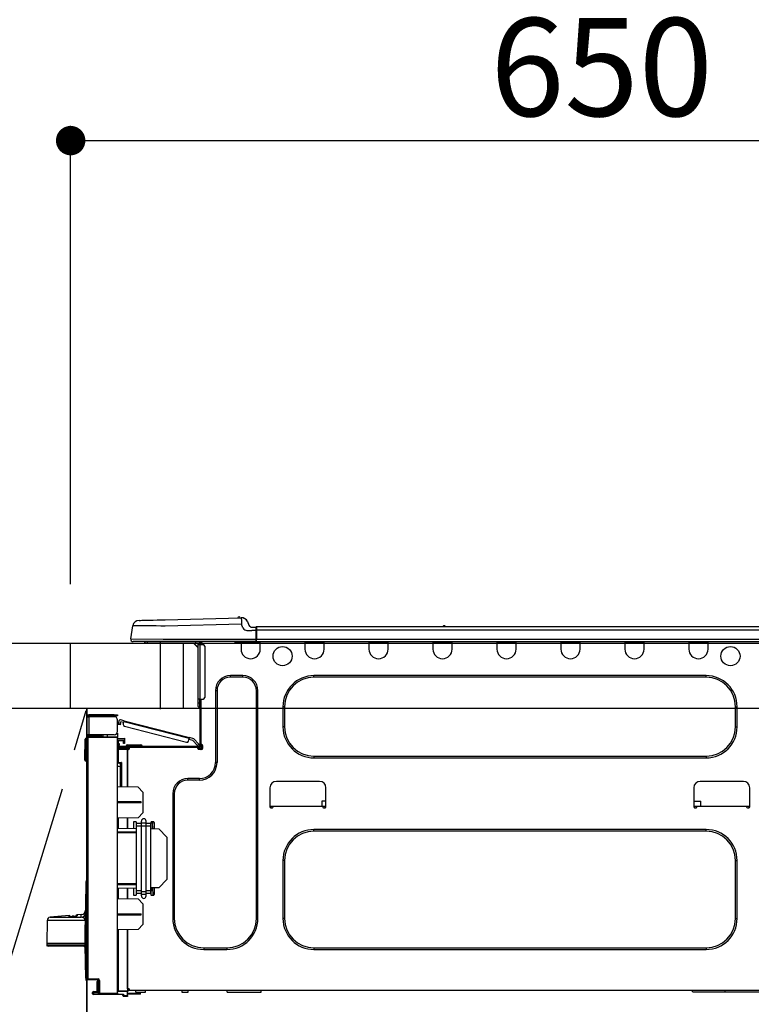
# Model space of a CAD drawing. Extents: x 0 to 51871, y -25 to 8845.
# Drawn here: x 2261 to 2708, y 2674 to 3277 of the extents above; entities that cross this region are included whole.
import ezdxf

# ---------------------------------------------------------------- set-up
doc = ezdxf.new("R2010")
doc.units = 0
doc.header["$LTSCALE"] = 50
doc.header["$MEASUREMENT"] = 0
doc.linetypes.add('CENTER', pattern=[2, 1.25, -0.25, 0.25, -0.25])
doc.layers.get('0').update_dxf_attribs({"linetype": 'CONTINUOUS'})
doc.layers.get('DEFPOINTS').update_dxf_attribs({"color": 146, "linetype": 'CONTINUOUS'})
for name, color, linetype in [('120-キャビネット（外）', 7, 'CONTINUOUS'), ('123-扉向き', 231, 'CENTER'), ('126-甲板', 2, 'CONTINUOUS'), ('150-機器', 8, 'CONTINUOUS'), ('166-寸法B', 11, 'CONTINUOUS')]:
    doc.layers.add(name, color=color, linetype=linetype)
doc.styles.add('KH001', font='txt')
doc.dimstyles.new('KH1xx030', dxfattribs={"dimscale": 30, "dimtxt": 2, "dimasz": 0.6, "dimexe": 0.3, "dimexo": 1.2, "dimgap": 0.5, "dimtad": 3, "dimdec": 1, "dimdsep": 46, "dimlunit": 6, "dimtxsty": 'KH001', "dimblk": 'DOT', "dimcen": 1, "dimdle": 1, "dimclrd": 256, "dimclre": 256, "dimclrt": 256, "dimadec": 0, "dimazin": 0, "dimtfac": 1, "dimtdec": 1, "dimtix": 1, "dimtmove": 2, "dimatfit": 3, "dimldrblk": 'CLOSEDBLANK', "dimfxl": 1, "dimtolj": 1, "dimtzin": 0, "dimlwd": -1, "dimlwe": -1, "dimarcsym": 0})

# ---------------------------------------------------------------- blocks, each defined once
blk = doc.blocks.new('_Dot')
at = {"color": 0, "linetype": 'ByBlock', "lineweight": -2}
blk.add_line((-0.5, 0), (-1, 0), dxfattribs=at)
at = {"color": 0, "linetype": 'ByBlock', "const_width": 0.5}
blk.add_lwpolyline([(-0.25, 0, 1), (0.25, 0, 1)], format="xyb", close=True, dxfattribs=at)
blk = doc.blocks.new('*D59')
at = {"layer": '166-寸法B', "transparency": 16777216}
for p, q in [((2291.71, 2931.11), (2291.71, 3211.63)), ((2941.71, 3188.71), (2941.71, 3211.63)), ((2309.71, 3202.63), (2923.71, 3202.63))]:
    blk.add_line(p, q, dxfattribs=at)
at = {"layer": 'DEFPOINTS', "color": 0, "transparency": 16777216}
for p in [(2941.71, 3202.63), (2941.71, 3152.71), (2291.71, 2895.11)]:
    blk.add_point(p, dxfattribs=at)
at = {"layer": '166-寸法B', "transparency": 16777216, "xscale": 18, "yscale": 18, "zscale": 18, "rotation": 180}
blk.add_blockref('_Dot', (2291.71, 3202.63), dxfattribs=at)
at = {"layer": '166-寸法B', "transparency": 16777216, "xscale": 18, "yscale": 18, "zscale": 18}
blk.add_blockref('_Dot', (2941.71, 3202.63), dxfattribs=at)
at = {"layer": '166-寸法B', "transparency": 16777216, "insert": (2616.71, 3247.63), "char_height": 60, "attachment_point": 5, "style": 'KH001'}
blk.add_mtext('\\A1;650', dxfattribs=at)
blk = doc.blocks.new('_ClosedBlank')
at = {"color": 0, "linetype": 'ByBlock', "lineweight": -2}
for p, q in [((-1, 0.167), (0, 0)), ((-1, 0.167), (-1, -0.167)), ((0, 0), (-1, -0.167))]:
    blk.add_line(p, q, dxfattribs=at)
blk = doc.blocks.new('HT-F6S_D')
at = {"layer": '150-機器', "color": 13, "linetype": 'Continuous'}
for p, q in [((3.67, 12.98), (3.87, 12.98)), ((3.87, 12.98), (4.46, 13)), ((4.46, 13), (5.41, 13.02)), ((5.41, 13.02), (6.72, 13.06)), ((6.72, 13.06), (8.35, 13.1)), ((8.35, 13.1), (10.25, 13.15)), ((10.25, 13.15), (12.39, 13.2)), ((12.39, 13.2), (14.7, 13.26)), ((14.7, 13.26), (17.14, 13.33)), ((17.14, 13.33), (19.64, 13.39)), ((19.64, 13.39), (66.27, 14.62)), ((66.27, 14.62), (66.27, 14.54)), ((66.27, 14.54), (66.27, 14.32)), ((66.27, 14.32), (66.28, 13.96)), ((66.28, 13.96), (66.3, 13.47)), ((66.3, 13.47), (66.31, 12.88)), ((66.31, 12.88), (66.33, 12.2)), ((66.33, 12.2), (66.35, 11.46)), ((66.37, 14.62), (66.37, 14.62)), ((69.98, 12.21), (70.9, 10.02)), ((69.98, 12.21), (70.9, 10.02)), ((69.98, 12.21), (69.98, 12.21)), ((-1.45, 1.72), (-0.08, 9.72)), ((0.12, 9.72), (-0.08, 9.72)), ((0.72, 9.71), (0.12, 9.72)), ((1.71, 9.7), (0.72, 9.71)), ((3.06, 9.68), (1.71, 9.7)), ((4.76, 9.66), (3.06, 9.68)), ((6.76, 9.64), (4.76, 9.66)), ((9.02, 9.61), (6.76, 9.64)), ((11.5, 9.58), (9.02, 9.61)), ((14.15, 9.55), (11.5, 9.58)), ((16.92, 9.51), (14.15, 9.55)), ((19.74, 9.48), (16.92, 9.51)), ((66.37, 10.7), (19.74, 9.48)), ((66.35, 11.46), (66.37, 10.7)), ((67.28, 8.51), (66.37, 10.7)), ((67.28, 8.51), (67.81, 7.65)), ((67.81, 7.65), (68.43, 7.2)), ((68.43, 7.2), (69.74, 6.87)), ((69.74, 6.87), (72.7, 6.85)), ((70.9, 10.02), (70.9, 10.02)), ((72.7, 8.81), (75.31, 8.81)), ((75.31, 6.85), (72.7, 6.85)), ((75.31, 7.24), (75.31, 8.91)), ((75.31, 8.81), (75.31, 7.24)), ((75.31, 8.32), (75.31, 7.24)), ((75.31, 0.59), (75.31, 7.24)), ((75.61, 7.24), (75.31, 7.24)), ((75.61, 9.2), (429.43, 9.2)), ((75.61, 9.2), (75.61, 9.17)), ((75.61, 9.17), (75.61, 9.05)), ((75.61, 9.05), (75.61, 8.87)), ((75.61, 8.87), (75.61, 8.63)), ((75.61, 8.63), (75.61, 8.33)), ((75.61, 8.33), (75.61, 7.99)), ((75.61, 7.99), (75.61, 7.63)), ((75.61, 7.63), (75.61, 7.24)), ((75.61, 7.24), (75.61, 1.47)), ((75.61, 7.24), (429.43, 7.24)), ((189.82, 9.4), (191.08, 9.4)), ((190.4, 9.69), (190.49, 9.69)), ((190.49, 9.69), (190.49, 9.69)), ((-1.45, 1.72), (18.37, 1.47)), ((18.37, 0), (0, 0)), ((8.76, -0.88), (8.76, 0)), ((18.37, 1.47), (75.31, 1.47)), ((75.31, 0), (18.37, 0)), ((38.13, 0), (38.13, -0.88)), ((62.47, -0.74), (62.44, 0)), ((64.43, -0.69), (64.4, 0)), ((66.08, 0), (66.08, -0.69)), ((66.67, 0), (66.67, -0.1)), ((67.34, 0), (67.34, -0.1)), ((67.34, 0), (67.34, -0.1)), ((70.6, -0.1), (70.59, 0)), ((70.6, -0.1), (70.59, 0)), ((71.58, -0.1), (71.57, 0)), ((71.58, -0.1), (71.57, 0)), ((71.58, -0.1), (71.57, 0)), ((71.58, -0.1), (71.57, 0)), ((71.57, 0), (71.58, -0.1)), ((71.57, 0), (71.58, -0.1)), ((71.57, 0), (71.58, -0.1)), ((71.57, 0), (71.58, -0.1)), ((73.54, -0.1), (73.53, 0)), ((75.31, 0.59), (75.31, 0)), ((75.31, 0), (429.72, 0)), ((75.61, 1.47), (429.43, 1.47)), ((77.24, -0.1), (77.24, 0)), ((77.83, -0.69), (77.83, 0)), ((105.24, 0), (105.24, -0.69)), ((105.83, 0), (105.83, -0.1)), ((116.41, -0.1), (116.41, 0)), ((116.99, -0.69), (116.99, 0)), ((144.41, 0), (144.41, -0.69)), ((144.99, 0), (144.99, -0.1)), ((155.57, -0.1), (155.57, 0)), ((156.15, -0.69), (156.15, 0)), ((183.57, 0), (183.57, -0.69)), ((184.15, 0), (184.15, -0.1)), ((194.73, -0.1), (194.73, 0)), ((195.31, -0.69), (195.31, 0)), ((222.73, 0), (222.73, -0.69)), ((223.31, 0), (223.31, -0.1)), ((233.89, -0.1), (233.89, 0)), ((234.48, -0.69), (234.48, 0)), ((261.89, 0), (261.89, -0.69)), ((262.48, 0), (262.48, -0.1)), ((273.05, -0.1), (273.05, 0)), ((273.64, -0.69), (273.64, 0)), ((301.05, 0), (301.05, -0.69)), ((301.64, 0), (301.64, -0.1)), ((312.21, -0.1), (312.21, 0)), ((312.8, -0.69), (312.8, 0)), ((340.21, 0), (340.21, -0.69)), ((340.8, 0), (340.8, -0.1)), ((351.37, -0.1), (351.37, 0)), ((351.96, -0.69), (351.96, 0)), ((8.76, -0.88), (7.78, -0.88)), ((38.13, -0.88), (8.76, -0.88)), ((37.01, -0.88), (39.94, -3.82)), ((37.27, -0.88), (39.94, -3.56)), ((39.94, -0.88), (38.13, -0.88)), ((39.94, -1.86), (39.94, -0.88)), ((39.94, -35.15), (39.94, -1.86)), ((39.94, -1.86), (40.92, -1.86)), ((40.53, -0.1), (40.73, -0.1)), ((40.73, -0.1), (40.73, -0.29)), ((40.92, -0.49), (40.92, -0.88)), ((40.92, -0.88), (40.92, -1.86)), ((40.92, -1.86), (40.92, -35.15)), ((40.92, -1.86), (42.88, -1.86)), ((41.51, -0.2), (41.51, -1.86)), ((42.1, -0.2), (41.51, -0.2)), ((43.86, -2.84), (43.86, -34.17)), ((64.43, -0.69), (62.47, -0.74)), ((65, -0.67), (64.43, -0.69)), ((65.55, -0.66), (65, -0.67)), ((66.06, -0.65), (65.55, -0.66)), ((66.08, -0.64), (65.62, -0.66)), ((66.08, -0.64), (66.06, -0.65)), ((66.08, -0.69), (77.83, -0.69)), ((66.08, -0.69), (66.08, -4.6)), ((66.67, -0.1), (77.24, -0.1)), ((77.83, -4.6), (77.83, -0.69)), ((105.24, -0.69), (116.99, -0.69)), ((105.24, -0.69), (105.24, -4.6)), ((105.83, -0.1), (116.41, -0.1)), ((116.99, -4.6), (116.99, -0.69)), ((144.41, -0.69), (156.15, -0.69)), ((144.41, -0.69), (144.41, -4.6)), ((144.99, -0.1), (155.57, -0.1)), ((156.15, -4.6), (156.15, -0.69)), ((183.57, -0.69), (195.31, -0.69)), ((183.57, -0.69), (183.57, -4.6)), ((184.15, -0.1), (194.73, -0.1)), ((195.31, -4.6), (195.31, -0.69)), ((222.73, -0.69), (234.48, -0.69)), ((222.73, -0.69), (222.73, -4.6)), ((223.31, -0.1), (233.89, -0.1)), ((234.48, -4.6), (234.48, -0.69)), ((261.89, -0.69), (273.64, -0.69)), ((261.89, -0.69), (261.89, -4.6)), ((262.48, -0.1), (273.05, -0.1)), ((273.64, -4.6), (273.64, -0.69)), ((301.05, -0.69), (312.8, -0.69)), ((301.05, -0.69), (301.05, -4.6)), ((301.64, -0.1), (312.21, -0.1)), ((312.8, -4.6), (312.8, -0.69)), ((340.21, -0.69), (351.96, -0.69)), ((340.21, -0.69), (340.21, -4.6)), ((340.8, -0.1), (351.37, -0.1)), ((351.96, -4.6), (351.96, -0.69)), ((67.26, -20.85), (59.62, -20.85)), ((59.62, -21.83), (59.62, -20.85)), ((67.26, -21.83), (59.62, -21.83)), ((67.26, -21.83), (67.26, -20.85)), ((350.78, -20.85), (110.73, -20.85)), ((110.73, -21.83), (110.73, -20.85)), ((350.78, -21.83), (110.73, -21.83)), ((350.78, -21.83), (350.78, -20.85)), ((50.42, -30.06), (50.42, -74.11)), ((51.4, -30.06), (50.42, -30.06)), ((51.4, -30.06), (51.4, -74.11)), ((75.48, -30.06), (76.46, -30.06)), ((75.48, -169.47), (75.48, -30.06)), ((76.46, -169.47), (76.46, -30.06)), ((39.94, -37.5), (39.94, -35.15)), ((40.92, -35.15), (39.94, -35.15)), ((40.73, -35.15), (40.73, -37.5)), ((40.92, -35.15), (40.92, -63.73)), ((40.92, -35.15), (42.88, -35.15)), ((41.51, -35.15), (41.51, -63.05)), ((39.94, -37.5), (40.73, -37.5)), ((39.94, -39.65), (39.94, -37.5)), ((40.73, -37.5), (40.92, -37.5)), ((40.73, -37.5), (40.73, -40.43)), ((40.73, -40.43), (40.92, -40.43)), ((91.73, -39.85), (91.73, -52.18)), ((92.71, -39.85), (91.73, -39.85)), ((92.71, -39.85), (92.71, -52.18)), ((368.8, -39.85), (369.78, -39.85)), ((368.8, -52.18), (368.8, -39.85)), ((369.78, -52.18), (369.78, -39.85)), ((-28.2, -45.9), (-28.2, -46)), ((-28.2, -57.06), (-28.2, -46)), ((-28.2, -46), (-27.12, -46)), ((-27.61, -45.9), (-27.61, -46)), ((-11.55, -44.82), (-27.12, -44.82)), ((-27.12, -45.41), (-11.55, -45.41)), ((-27.12, -46), (-27.12, -57.06)), ((-11.55, -46), (-27.12, -46)), ((-17.82, -45.41), (-17.82, -46)), ((-13.12, -46), (-13.12, -45.41)), ((-11.55, -45.41), (-11.55, -44.82)), ((-11.55, -44.82), (-9.59, -44.82)), ((-9.59, -45.41), (-11.55, -45.41)), ((-9.59, -44.82), (-9.59, -45.41)), ((-9.59, -55.1), (-9.59, -47.95)), ((-5.41, -48.46), (-7.69, -47.87)), ((-9.04, -50.74), (-9.02, -50.69)), ((-9.04, -50.76), (-9.04, -50.74)), ((-7.91, -51.05), (-9.04, -50.76)), ((-9.02, -50.69), (-9, -50.6)), ((-9, -50.6), (-8.97, -50.48)), ((-8.97, -50.48), (-8.93, -50.34)), ((-8.93, -50.34), (-8.89, -50.18)), ((-8.89, -50.18), (-8.85, -50)), ((-8.85, -50), (-8.8, -49.81)), ((-8.8, -49.81), (-8.41, -48.3)), ((-8.8, -49.81), (-7.66, -50.11)), ((-7.9, -51.04), (-7.91, -51.05)), ((-7.89, -50.98), (-7.9, -51.04)), ((-7.86, -50.9), (-7.89, -50.98)), ((-7.83, -50.78), (-7.86, -50.9)), ((-7.8, -50.63), (-7.83, -50.78)), ((-7.75, -50.47), (-7.8, -50.63)), ((-7.71, -50.29), (-7.75, -50.47)), ((-7.66, -50.11), (-7.71, -50.29)), ((-7.66, -50.11), (-7.42, -49.16)), ((-5.71, -49.6), (-7.42, -49.16)), ((-5.95, -50.55), (-5.56, -49.03)), ((-5.56, -49.03), (-5.53, -48.92)), ((34.39, -59.36), (-5.56, -49.03)), ((-5.53, -48.92), (-5.51, -48.81)), ((-5.51, -48.81), (-5.48, -48.72)), ((-5.48, -48.72), (-5.46, -48.63)), ((-5.46, -48.63), (-5.44, -48.56)), ((-5.44, -48.56), (-5.43, -48.51)), ((-5.43, -48.51), (-5.42, -48.47)), ((-5.42, -48.47), (-5.41, -48.46)), ((-5.41, -48.46), (34.54, -58.8)), ((-5.25, -51.74), (32.8, -61.58)), ((92.71, -52.18), (91.73, -52.18)), ((368.8, -52.18), (369.78, -52.18)), ((-29.47, -72.06), (-29.31, -59.71)), ((-28.98, -72.06), (-28.82, -59.71)), ((-28.82, -59.71), (-28.82, -59.23)), ((-28.82, -59.23), (-28.64, -59.23)), ((-28.64, -59.71), (-28.82, -59.71)), ((-28.64, -59.71), (-28.64, -59.23)), ((-28.64, -59.23), (-28.2, -59.32)), ((-27.12, -57.06), (-28.2, -57.06)), ((-28.2, -57.06), (-28.2, -57.16)), ((-28.2, -206.33), (-28.2, -58.88)), ((-28.2, -58.88), (-27.71, -58.88)), ((-27.71, -58.39), (-9.59, -58.23)), ((-9.59, -58.72), (-27.71, -58.88)), ((-27.71, -58.88), (-27.71, -206.33)), ((-27.61, -57.06), (-27.61, -57.16)), ((-11.55, -57.06), (-27.12, -57.06)), ((-19.87, -57.65), (-27.12, -57.65)), ((-19.87, -58.23), (-27.12, -58.23)), ((-19.87, -57.06), (-19.87, -57.51)), ((-19.45, -57.51), (-19.87, -57.51)), ((-19.87, -58.23), (-19.87, -57.65)), ((-19.87, -57.65), (-19.38, -57.65)), ((-19.38, -58.23), (-19.87, -58.23)), ((-19.45, -57.51), (-19.45, -57.06)), ((-19.38, -57.51), (-19.45, -57.51)), ((-19.38, -57.65), (-19.38, -57.06)), ((-19.38, -57.65), (-19.38, -58.23)), ((-19.38, -58.32), (-19.38, -58.23)), ((-18.51, -57.06), (-18.51, -58.31)), ((-15.71, -58.29), (-15.71, -57.06)), ((-9.59, -56.08), (-9.86, -56.08)), ((-9.66, -55.59), (-9.59, -55.59)), ((-9.59, -56.08), (-9.59, -58.23)), ((-9.59, -58.23), (-9.59, -58.72)), ((-9.59, -215.3), (-9.59, -58.72)), ((-9.59, -59.27), (-5.29, -59.2)), ((-5.29, -59.68), (-9.59, -59.76)), ((-5.29, -59.2), (-5.29, -59.68)), ((-5.29, -59.68), (-5.29, -60.71)), ((34, -60.88), (34.39, -59.36)), ((36.61, -60.55), (34.24, -59.93)), ((34.42, -59.25), (34.39, -59.36)), ((34.45, -59.15), (34.42, -59.25)), ((34.47, -59.05), (34.45, -59.15)), ((34.49, -58.96), (34.47, -59.05)), ((34.51, -58.89), (34.49, -58.96)), ((34.53, -58.84), (34.51, -58.89)), ((34.54, -58.8), (34.53, -58.81)), ((34.53, -58.81), (34.53, -58.84)), ((37.24, -59.49), (34.54, -58.8)), ((37.24, -59.49), (40.25, -62.71)), ((-9.11, -66.18), (-9.59, -66.18)), ((-9.11, -65.7), (-3.33, -65.59)), ((-3.33, -66.08), (-9.11, -66.18)), ((-9.11, -66.18), (-9.11, -74)), ((-5.29, -60.71), (-9.1, -60.77)), ((-9.1, -60.77), (-9.1, -62.36)), ((-9.1, -62.36), (-8.52, -62.36)), ((-9.1, -63.34), (-9.1, -62.36)), ((-8.52, -63.34), (-9.1, -63.34)), ((-9.1, -63.73), (-9.1, -63.34)), ((-9.1, -63.73), (-9.1, -65.09)), ((-9.1, -65.09), (-3.33, -65.19)), ((-8.52, -62.36), (-8.52, -63.34)), ((-8.52, -63.73), (-8.52, -63.34)), ((-8.52, -65.1), (-8.52, -64.91)), ((-8.52, -64.91), (-7.93, -64.91)), ((40.34, -64.32), (-7.93, -64.32)), ((-2.25, -64.91), (-7.93, -64.91)), ((-6.56, -64.91), (-6.56, -65.13)), ((-5.87, -61.48), (-5.87, -61.09)), ((-5.29, -61.48), (-5.87, -61.48)), ((-5.87, -62.46), (-5.87, -61.48)), ((-5.29, -62.46), (-5.87, -62.46)), ((-5.36, -60.71), (-5.31, -60.88)), ((-5.31, -60.88), (-5.29, -61.09)), ((-5.29, -61.09), (-5.29, -61.48)), ((-5.29, -61.48), (-5.29, -62.46)), ((-4.21, -63.93), (-4.21, -64.32)), ((-1.27, -63.93), (-4.21, -63.93)), ((-3.43, -63.15), (-1.27, -63.15)), ((-3.33, -65.59), (-3.33, -65.19)), ((-2.25, -65.4), (-3.33, -65.4)), ((-3.33, -65.59), (-3.33, -65.99)), ((-3.33, -65.74), (-2.32, -65.75)), ((-3.33, -88.93), (-3.33, -65.99)), ((-3.33, -65.99), (-2.74, -65.99)), ((-3.33, -66.08), (-3.33, -88.93)), ((-2.25, -65.5), (-2.25, -64.91)), ((39.65, -64.91), (-2.25, -64.91)), ((-1.27, -63.15), (2.64, -63.15)), ((-1.27, -63.15), (-1.27, -63.93)), ((-1.27, -63.93), (-1.27, -64.32)), ((2.64, -63.93), (-1.27, -63.93)), ((2.64, -63.15), (4.8, -63.15)), ((2.64, -63.15), (2.64, -63.93)), ((2.64, -63.93), (2.64, -64.32)), ((5.58, -63.93), (2.64, -63.93)), ((5.58, -63.93), (5.58, -64.32)), ((39.4, -63.51), (36.61, -60.55)), ((39.4, -63.51), (40.25, -62.71)), ((39.53, -63.65), (39.4, -63.51)), ((39.65, -63.78), (39.53, -63.65)), ((39.77, -63.91), (39.65, -63.78)), ((40.34, -64.91), (39.65, -64.91)), ((39.65, -65.5), (39.65, -64.91)), ((42, -65.4), (39.65, -65.4)), ((39.87, -64.01), (39.77, -63.91)), ((41.8, -65.89), (39.85, -65.89)), ((39.95, -64.1), (39.87, -64.01)), ((40.02, -64.17), (39.95, -64.1)), ((40.05, -64.21), (40.02, -64.17)), ((40.07, -64.22), (40.05, -64.21)), ((40.92, -63.42), (40.07, -64.22)), ((42.1, -65.99), (40.14, -65.99)), ((40.25, -62.71), (40.38, -62.85)), ((40.38, -62.85), (40.51, -62.98)), ((40.51, -62.98), (40.63, -63.1)), ((40.63, -63.1), (40.73, -63.21)), ((40.73, -63.21), (40.81, -63.3)), ((40.81, -63.3), (40.87, -63.37)), ((40.87, -63.37), (40.91, -63.41)), ((40.91, -63.41), (40.92, -63.42)), ((41.51, -63.05), (41.51, -63.73)), ((41.51, -63.05), (42.1, -63.05)), ((42, -63.05), (42, -65.5)), ((42.59, -63.54), (42.59, -65.5)), ((-29.47, -72.06), (-28.98, -72.06)), ((-29.46, -72.55), (-29.47, -72.06)), ((-28.98, -72.06), (-28.2, -72.06)), ((-28.97, -72.55), (-28.98, -72.06)), ((110.73, -70.2), (110.73, -71.17)), ((110.73, -70.2), (350.78, -70.2)), ((110.73, -71.17), (350.78, -71.17)), ((350.78, -70.2), (350.78, -71.17)), ((-28.97, -73.03), (-28.97, -72.55)), ((-28.97, -72.55), (-28.2, -72.55)), ((-28.2, -73.03), (-28.97, -73.03)), ((-9.11, -74), (-9.59, -74)), ((-9.59, -74.47), (-9.23, -74.48)), ((-7.64, -76.46), (-9.59, -76.43)), ((-9.11, -74), (-7.16, -74)), ((-7.64, -74.49), (-9.1, -74.49)), ((-8.34, -74.49), (-7.64, -74.51)), ((-7.64, -75.34), (-7.64, -74.49)), ((-7.64, -75.34), (-7.64, -76.46)), ((-7.64, -88.86), (-7.64, -76.46)), ((-7.16, -74), (-7.16, -88.87)), ((51.4, -74.11), (50.42, -74.11)), ((40.63, -83.9), (33.48, -83.9)), ((33.48, -84.88), (33.48, -83.9)), ((40.63, -84.88), (40.63, -83.9)), ((3.13, -89.05), (-9.59, -88.82)), ((6.07, -92.09), (3.13, -89.05)), ((40.63, -84.88), (33.48, -84.88)), ((83.8, -89.48), (83.8, -101.23)), ((114.15, -85.57), (87.72, -85.57)), ((118.07, -101.23), (118.07, -89.48)), ((343.24, -89.48), (343.24, -101.23)), ((373.59, -85.57), (347.16, -85.57)), ((377.51, -101.23), (377.51, -89.48)), ((6.07, -92.09), (6.07, -104.8)), ((24.28, -93.1), (24.28, -169.47)), ((25.26, -93.1), (24.28, -93.1)), ((25.26, -93.1), (25.26, -169.47)), ((4.9, -98.01), (-9.59, -97.93)), ((4.9, -98.67), (-9.59, -98.75)), ((4.9, -98.67), (4.9, -98.01)), ((83.8, -100.64), (85.76, -100.64)), ((84.29, -100.64), (84.27, -101.72)), ((84.29, -101.72), (85.27, -101.72)), ((85.76, -101.23), (85.76, -100.64)), ((85.76, -100.64), (116.11, -100.64)), ((115.61, -97.71), (115.56, -100.64)), ((118.07, -97.71), (115.61, -97.71)), ((116.11, -100.64), (118.07, -100.64)), ((116.11, -100.64), (116.11, -101.23)), ((116.6, -101.72), (117.58, -101.72)), ((117.6, -101.72), (117.58, -100.64)), ((343.24, -97.71), (347.59, -97.71)), ((343.24, -100.64), (345.2, -100.64)), ((343.73, -100.64), (343.72, -101.72)), ((343.73, -101.72), (344.71, -101.72)), ((345.2, -101.23), (345.2, -100.64)), ((345.2, -100.64), (375.55, -100.64)), ((347.64, -100.64), (347.59, -97.71)), ((375.55, -100.64), (377.51, -100.64)), ((375.55, -100.64), (375.55, -101.23)), ((376.04, -101.72), (377.02, -101.72)), ((377.04, -101.72), (377.02, -100.64)), ((3.08, -107.79), (-9.59, -108.01)), ((-9.11, -108), (-9.11, -114.13)), ((-3.33, -114.23), (-3.33, -107.9)), ((-3.33, -107.9), (-3.33, -114.23)), ((3.08, -107.79), (6.07, -104.8)), ((-9.59, -114.12), (2.15, -114.33)), ((0.2, -110.73), (0.2, -114.29)), ((1.66, -110.24), (0.69, -110.24)), ((2.15, -111.36), (2.15, -110.73)), ((2.15, -113.04), (2.15, -111.36)), ((5.09, -111.36), (2.15, -111.36)), ((5.09, -113.04), (2.15, -113.04)), ((2.15, -152.53), (2.15, -113.04)), ((5.09, -111.02), (5.09, -109.89)), ((5.09, -111.02), (8.03, -111.02)), ((5.09, -112.7), (5.09, -111.02)), ((5.09, -152.88), (5.09, -112.7)), ((5.09, -112.7), (8.03, -112.7)), ((8.03, -111.02), (8.03, -109.89)), ((8.03, -112.7), (8.03, -111.02)), ((10.96, -111.36), (8.03, -111.36)), ((8.03, -152.88), (8.03, -112.7)), ((10.96, -113.04), (8.03, -113.04)), ((10.96, -110.73), (10.96, -111.36)), ((10.96, -113.04), (10.96, -111.36)), ((10.96, -152.53), (10.96, -113.04)), ((10.96, -114.48), (15.86, -114.57)), ((12.43, -110.24), (11.45, -110.24)), ((11.84, -114.5), (11.85, -114.35)), ((11.87, -112.78), (11.85, -114.35)), ((11.85, -114.5), (11.85, -114.35)), ((11.85, -114.35), (12.92, -114.35)), ((11.87, -112.71), (11.88, -112.62)), ((11.87, -112.76), (11.87, -112.71)), ((11.87, -112.78), (11.87, -112.76)), ((11.93, -112.78), (11.87, -112.78)), ((11.88, -112.19), (11.89, -112.01)), ((11.88, -112.36), (11.88, -112.19)), ((11.88, -112.5), (11.88, -112.36)), ((11.88, -112.62), (11.88, -112.5)), ((11.92, -110.24), (11.89, -111.82)), ((11.89, -111.82), (11.95, -111.82)), ((11.89, -112.01), (11.89, -111.82)), ((11.91, -114.35), (11.98, -110.24)), ((12.92, -110.73), (12.92, -114.52)), ((-9.59, -116.29), (2.15, -116.35)), ((2.15, -117.04), (-9.59, -117.1)), ((20.76, -119.64), (15.86, -114.57)), ((20.76, -119.64), (20.76, -145.66)), ((350.78, -115.03), (110.73, -115.03)), ((110.73, -116.01), (110.73, -115.03)), ((350.78, -116.01), (110.73, -116.01)), ((350.78, -116.01), (350.78, -115.03)), ((91.73, -134.03), (91.73, -169.47)), ((92.71, -134.03), (91.73, -134.03)), ((92.71, -134.03), (92.71, -169.47)), ((368.8, -169.47), (368.8, -134.03)), ((368.8, -134.03), (369.78, -134.03)), ((369.78, -169.47), (369.78, -134.03)), ((-29.06, -169.19), (-28.78, -149.49)), ((-28.78, -206.41), (-28.78, -147.12)), ((-28.3, -147.12), (-28.78, -147.12)), ((-28.69, -146.82), (-28.67, -146.79)), ((-28.67, -146.79), (-28.59, -146.72)), ((-28.65, -146.78), (-28.2, -146.31)), ((-28.59, -146.72), (-28.47, -146.6)), ((-28.47, -146.6), (-28.45, -146.58)), ((-28.2, -147.01), (-28.3, -147.12)), ((-28.3, -147.12), (-28.3, -206.41)), ((-9.59, -148.11), (2.15, -148.17)), ((2.15, -148.86), (-9.59, -148.92)), ((15.77, -150.64), (10.96, -150.73)), ((15.77, -150.64), (20.76, -145.66)), ((2.15, -150.88), (-9.59, -151.09)), ((-9.11, -151.08), (-9.11, -157.21)), ((-3.33, -157.31), (-3.33, -150.98)), ((-3.33, -150.98), (-3.33, -157.31)), ((0.2, -150.92), (0.2, -154.78)), ((0.69, -155.27), (1.66, -155.27)), ((2.15, -154.22), (2.15, -152.53)), ((5.09, -152.53), (2.15, -152.53)), ((5.09, -154.22), (2.15, -154.22)), ((2.15, -154.78), (2.15, -154.22)), ((5.09, -152.88), (8.03, -152.88)), ((5.09, -154.56), (5.09, -152.88)), ((5.09, -154.56), (8.03, -154.56)), ((5.09, -155.69), (5.09, -154.56)), ((10.96, -152.53), (8.03, -152.53)), ((8.03, -154.56), (8.03, -152.88)), ((10.96, -154.22), (8.03, -154.22)), ((8.03, -155.69), (8.03, -154.56)), ((10.96, -154.22), (10.96, -152.53)), ((10.96, -154.22), (10.96, -154.78)), ((11.13, -155.15), (11.21, -150.72)), ((11.45, -155.27), (12.43, -155.27)), ((12.3, -155.27), (12.14, -150.71)), ((12.92, -150.69), (12.92, -154.78)), ((-9.59, -157.2), (3.13, -157.42)), ((6.07, -160.46), (3.13, -157.42)), ((6.07, -160.46), (6.07, -173.18)), ((-39.14, -167.75), (-50.78, -168.72)), ((-50.78, -168.72), (-31.72, -168.72)), ((-39.14, -168.28), (-39.14, -167.75)), ((-36.21, -168.06), (-37.18, -168.14)), ((-34.25, -167.87), (-34.36, -167.89)), ((-31.68, -167.12), (-34.25, -167.34)), ((-34.25, -167.34), (-34.25, -167.54)), ((-34.25, -167.54), (-34.25, -167.87)), ((-31.72, -168.72), (-31.71, -168.57)), ((-31.71, -168.57), (-31.7, -168.07)), ((-31.7, -168.07), (-31.69, -167.37)), ((-31.69, -167.37), (-31.68, -167.12)), ((-31.68, -167.12), (-31.68, -167.14)), ((-9.59, -166.46), (4.9, -166.54)), ((-9.59, -167.28), (4.9, -167.2)), ((4.9, -167.2), (4.9, -166.54)), ((-52.58, -170.64), (-52.77, -184.55)), ((-29.13, -170.64), (-52.58, -170.64)), ((-29.24, -175.72), (-29.13, -170.64)), ((-29.04, -170.65), (-29.12, -175.73)), ((3.08, -176.17), (6.07, -173.18)), ((25.26, -169.47), (24.28, -169.47)), ((75.48, -169.47), (76.46, -169.47)), ((92.71, -169.47), (91.73, -169.47)), ((368.8, -169.47), (369.78, -169.47)), ((-29.39, -184.53), (-29.24, -175.72)), ((-29.12, -175.73), (-29.26, -184.54)), ((3.08, -176.17), (-9.59, -176.39)), ((-9.11, -176.38), (-9.11, -213.72)), ((-3.33, -212.45), (-3.33, -176.28)), ((-3.33, -176.28), (-3.33, -213.82)), ((-52.77, -184.55), (-52.76, -185.54)), ((-52.77, -184.55), (-29.39, -184.55)), ((-52.76, -185.54), (-52.76, -186.5)), ((-52.76, -185.54), (-29.31, -185.54)), ((-30.21, -186.5), (-51.78, -186.5)), ((-30.21, -186.5), (-29.62, -186.27)), ((-29.62, -186.27), (-29.46, -186.08)), ((-29.46, -186.08), (-29.36, -185.87)), ((-29.39, -184.54), (-29.39, -184.53)), ((-29.39, -184.55), (-29.39, -184.54)), ((-29.36, -185.87), (-29.34, -185.78)), ((-29.32, -184.27), (-29.31, -184.18)), ((-29.32, -184.55), (-29.32, -184.27)), ((-29.32, -184.57), (-29.32, -184.55)), ((-29.32, -184.55), (-29.32, -184.55)), ((-29.31, -185.54), (-29.32, -184.57)), ((-29.31, -184.15), (-29.3, -184.14)), ((-29.31, -184.18), (-29.31, -184.15)), ((-29.3, -184.14), (-29.3, -184.14)), ((-29.3, -184.14), (-29.29, -184.14)), ((-29.29, -184.14), (-29.29, -184.15)), ((-29.29, -184.15), (-29.29, -184.17)), ((-29.29, -184.17), (-29.28, -184.27)), ((-29.28, -184.27), (-29.27, -184.39)), ((-29.27, -184.39), (-29.27, -184.54)), ((-29.27, -184.54), (-29.25, -185.54)), ((-29.26, -184.55), (-29.26, -184.54)), ((-29.26, -184.54), (-29.26, -184.54)), ((-29.26, -184.54), (-29.26, -184.54)), ((-29.26, -184.54), (-29.26, -184.55)), ((-28.78, -184.55), (-29.26, -184.55)), ((-28.97, -206.1), (-29.25, -186.02)), ((43.27, -187.48), (43.27, -188.46)), ((43.27, -187.48), (57.47, -187.48)), ((43.27, -188.46), (57.47, -188.46)), ((57.47, -187.48), (57.47, -188.46)), ((110.73, -187.48), (110.73, -188.46)), ((110.73, -187.48), (350.78, -187.48)), ((110.73, -188.46), (350.78, -188.46)), ((350.78, -187.48), (350.78, -188.46)), ((-28.97, -206.1), (-28.97, -207.36)), ((-28.78, -206.41), (-28.3, -206.41)), ((-28.3, -206.41), (-28.19, -206.41)), ((-21.09, -207.03), (-28.3, -206.9)), ((-28.2, -206.33), (-27.71, -206.33)), ((-27.5, -207.06), (-27.99, -207.06)), ((-27.71, -206.33), (-21.44, -206.38)), ((-21.44, -206.87), (-27.71, -206.82)), ((-27.5, -207.06), (-27.5, -206.91)), ((-21.26, -207.06), (-27.5, -207.06)), ((-21.93, -214.24), (-21.93, -208.08)), ((-21.45, -208.08), (-21.93, -208.08)), ((-21.45, -208.08), (-21.45, -214.72)), ((-20.95, -208.08), (-21.45, -208.08)), ((-21.44, -207.59), (-20.95, -207.59)), ((-21.26, -207.04), (-21.26, -207.02)), ((-21.26, -207.06), (-21.26, -207.04)), ((-21.11, -207.05), (-21.26, -207.06)), ((-21.06, -207.06), (-21.12, -207.05)), ((-21.07, -207.04), (-21.11, -207.05)), ((-20.47, -207.36), (-20.95, -207.36)), ((-20.95, -215.2), (-20.95, -207.36)), ((-20.47, -207.36), (-20.47, -215.2)), ((-24.77, -214.77), (-24.29, -214.77)), ((-24.77, -215.51), (-24.77, -214.77)), ((-24.77, -215.51), (-24.29, -215.51)), ((-24.29, -214.28), (-21.93, -214.24)), ((-21.45, -214.72), (-24.29, -214.77)), ((-24.29, -214.77), (-24.29, -215.51)), ((-24.29, -215.51), (-20.79, -215.57)), ((-6.27, -216.31), (-24.29, -216)), ((-20.47, -215.2), (-20.95, -215.2)), ((-20.47, -215.2), (-9.59, -215.3)), ((-9.59, -215.79), (-20.47, -215.69)), ((-9.59, -213.72), (-9.11, -213.72)), ((-9.59, -215.3), (-9.59, -215.79)), ((-9.59, -215.76), (-5.78, -215.83)), ((-9.11, -213.72), (-3.33, -213.82)), ((-3.33, -214.31), (-9.11, -214.21)), ((-6.27, -216.66), (-6.27, -216.31)), ((-5.78, -216.66), (-6.27, -216.66)), ((-5.78, -215.83), (-5.78, -216.66)), ((-5.78, -216.66), (-3.33, -216.66)), ((-3.33, -212.45), (-2.74, -212.45)), ((-3.33, -212.94), (-2.74, -212.94)), ((-3.33, -213.52), (-2.74, -213.52)), ((-3.33, -213.82), (-3.33, -214.31)), ((-3.33, -216.66), (-3.33, -214.31)), ((-3.33, -215.29), (2.55, -215.29)), ((2.55, -215.87), (-3.33, -215.87)), ((-3.33, -216.66), (-3.33, -217.15)), ((-2.74, -212.45), (-2.74, -212.94)), ((-2.74, -213.52), (-2.74, -212.94)), ((-2.74, -212.94), (-2.25, -212.94)), ((-2.25, -213.52), (-2.74, -213.52)), ((-2.25, -212.93), (-2.25, -212.94)), ((-2.25, -213.52), (-2.25, -212.94)), ((416.18, -213.52), (-2.25, -213.52)), ((1.66, -214.5), (1.66, -213.52)), ((1.66, -214.5), (7.54, -214.5)), ((2.55, -215.29), (2.55, -215.87)), ((2.55, -215.29), (4.5, -215.29)), ((4.5, -215.87), (2.55, -215.87)), ((4.5, -215.87), (4.5, -215.29)), ((7.54, -214.5), (7.54, -213.52)), ((29.86, -213.52), (29.86, -214.5)), ((29.86, -214.5), (33.78, -214.5)), ((33.78, -214.5), (33.78, -213.52)), ((57.66, -214.5), (57.66, -213.52)), ((57.66, -214.5), (78.42, -214.5)), ((78.42, -214.5), (78.42, -213.52)), ((342.85, -214.5), (341.87, -213.52)), ((362.43, -214.5), (342.85, -214.5)), ((362.43, -214.5), (362.43, -213.52)), ((385.54, -214.5), (362.43, -214.5)), ((-3.33, -217.15), (-5.78, -217.15))]:
    blk.add_line(p, q, dxfattribs=at)
for points in [[(-7.16, -74), (-7.22, -74.07), (-7.28, -74.13), (-7.33, -74.18), (-7.39, -74.24), (-7.44, -74.29), (-7.49, -74.34), (-7.53, -74.38), (-7.56, -74.42), (-7.59, -74.45), (-7.61, -74.47), (-7.63, -74.48), (-7.64, -74.49), (-7.64, -74.49)], [(-28.97, -206.1), (-28.96, -206.1), (-28.92, -206.1), (-28.87, -206.1), (-28.79, -206.1), (-28.78, -206.1)], [(-21.93, -214.24), (-21.93, -214.25), (-21.91, -214.26), (-21.9, -214.28), (-21.87, -214.3), (-21.84, -214.34), (-21.8, -214.38), (-21.75, -214.42), (-21.71, -214.47), (-21.65, -214.52), (-21.59, -214.58), (-21.54, -214.64), (-21.48, -214.7), (-21.45, -214.72)], [(-5.78, -215.83), (-5.85, -215.89), (-5.91, -215.95), (-5.96, -216.01), (-6.02, -216.06), (-6.07, -216.11), (-6.12, -216.16), (-6.16, -216.2), (-6.19, -216.24), (-6.22, -216.27), (-6.24, -216.29), (-6.26, -216.3), (-6.27, -216.31), (-6.27, -216.31)]]:
    blk.add_lwpolyline(points, dxfattribs=at)
for centre in [(91.54, -8.91), (365.66, -8.91)]:
    blk.add_circle(centre, 5.87, dxfattribs=at)
for centre, radius, start, end in [((3.78, 9.06), 3.92, 91.5, 170.32664), ((64.9, 14.28), 0.784, 23.5498, 159.4502), ((64.9, 14.28), 0.784, 23.5498, 92.51029), ((66.37, 10.7), 3.92, 22.61987, 91.5), ((66.37, 10.7), 3.92, 22.61987, 87.69565), ((72.7, 10.77), 1.96, 202.61963, 270), ((72.7, 10.77), 1.96, 202.62029, 270), ((75.61, 8.91), 0.294, 90, 179.99996), ((189.43, 9.69), 0.49, 270, 323.1301), ((190.4, 8.96), 0.734, 90, 143.1301), ((190.49, 8.96), 0.734, 36.8699, 90), ((191.47, 9.69), 0.49, 216.8699, 270), ((191.47, 9.69), 0.49, 216.8699, 270), ((0, 1.47), 1.47, 170.32664, 270), ((7.78, 0.1), 0.979, 185.73917, 270), ((78.71, -0.05), 3.46, 153.84204, 169.28834), ((39.94, -0.88), 0.979, 0, 64.15807), ((40.34, -0.49), 0.587, 0, 56.44269), ((40.34, -0.49), 1.17, 0, 24.62432), ((42.1, 0.29), 0.49, 270, 323.1301), ((42.88, -2.84), 0.979, 0, 90), ((71.96, -4.6), 5.87, 180, 0), ((111.12, -4.6), 5.87, 180, 0), ((150.28, -4.6), 5.87, 180, 0), ((189.44, -4.6), 5.87, 180, 0), ((228.6, -4.6), 5.87, 180, 0), ((267.76, -4.6), 5.87, 180, 0), ((306.92, -4.6), 5.87, 180, 0), ((346.08, -4.6), 5.87, 180, 0), ((59.62, -30.06), 9.2, 90, 180), ((59.62, -30.06), 8.22, 90, 180), ((67.26, -30.06), 9.2, 0, 90), ((67.26, -30.06), 8.22, 0, 90), ((110.73, -39.85), 18.99, 90, 180), ((110.73, -39.85), 18.01, 90, 180), ((350.78, -39.85), 18.99, 0, 90), ((350.78, -39.85), 18.01, 0, 90), ((42.88, -34.17), 0.979, 270, 0), ((40.73, -39.65), 0.783, 180, 270), ((-27.12, -45.9), 1.08, 90, 180), ((-27.12, -45.9), 0.49, 90, 180), ((-11.55, -47.95), 1.96, 0, 90), ((-7.84, -48.44), 0.587, 75.5, 165.5), ((-5.01, -50.79), 0.979, 165.5, 255.5), ((110.73, -52.18), 18.99, 180, 270), ((110.73, -52.18), 18.01, 180, 270), ((350.78, -52.18), 18.99, 270, 0), ((350.78, -52.18), 18.01, 270, 0), ((-28.82, -59.72), 0.49, 90, 179.25), ((-29.06, -69.06), 9.34, 88.49928, 91.50072), ((-28.61, -60.42), 0.705, 53.77185, 92.62064), ((-27.12, -57.16), 1.08, 180, 270), ((-27.71, -58.88), 0.49, 90.5, 180), ((-13.68, -58.64), 14.03, 179.0003, 180.9997), ((-27.12, -57.16), 0.49, 180, 270), ((-11.55, -55.1), 1.96, 270, 0), ((-9.1, -66.18), 0.49, 91, 180), ((-2.1, -65.94), 7.02, 178.00156, 181.99844), ((-7.93, -63.73), 1.17, 180, 270), ((-7.93, -63.73), 0.587, 180, 270), ((-6.29, -61.06), 0.414, 356.09646, 55.83637), ((-3.43, -63.93), 0.783, 90, 180), ((-2.74, -65.5), 0.49, 270, 0), ((4.8, -63.93), 0.783, 0, 90), ((33.05, -60.64), 0.979, 255.5, 345.5), ((40.14, -65.5), 0.49, 180, 270), ((40.34, -63.73), 0.587, 270, 0), ((40.34, -63.73), 1.17, 270, 0), ((41.51, -65.5), 0.49, 270, 0), ((42.1, -63.54), 0.49, 0, 90), ((42.1, -65.5), 0.49, 270, 0), ((-29.22, -63.2), 9.36, 268.50114, 271.49886), ((-28.97, -72.55), 0.49, 180.75, 270), ((-9.1, -74), 0.49, 180, 270), ((-2.09, -74.13), 7.02, 179.00154, 182.99811), ((40.63, -74.11), 9.79, 270, 0), ((40.63, -74.11), 10.77, 270, 0), ((33.48, -93.1), 9.2, 90, 180), ((33.48, -93.1), 8.22, 90, 180), ((87.72, -89.48), 3.92, 90, 180), ((114.15, -89.48), 3.92, 0, 90), ((347.16, -89.48), 3.92, 90, 180), ((373.59, -89.48), 3.92, 0, 90), ((84.29, -101.23), 0.49, 180, 270), ((85.27, -101.23), 0.49, 270, 0), ((116.6, -101.23), 0.49, 180, 270), ((117.58, -101.23), 0.49, 270, 0), ((343.73, -101.23), 0.49, 180, 270), ((344.71, -101.23), 0.49, 270, 0), ((376.04, -101.23), 0.49, 180, 270), ((377.02, -101.23), 0.49, 270, 0), ((6.56, -109.89), 1.47, 90, 180), ((6.56, -109.89), 1.47, 0, 90), ((0.69, -110.73), 0.49, 90, 180), ((1.66, -110.73), 0.49, 0, 90), ((11.45, -110.73), 0.49, 90, 180), ((12.43, -110.73), 0.49, 0, 90), ((110.73, -134.03), 18.99, 90, 180), ((110.73, -134.03), 18.01, 90, 180), ((350.78, -134.03), 18.99, 0, 90), ((350.78, -134.03), 18.01, 0, 90), ((-28.29, -147.12), 0.49, 136, 180), ((-28.55, -146.96), 0.196, 135, 173.54617), ((-21.48, -139.89), 9.94, 223.90327, 226.68973), ((0.69, -154.78), 0.49, 180, 270), ((1.66, -154.78), 0.49, 270, 0), ((6.56, -155.69), 1.47, 180, 270), ((6.56, -155.69), 1.47, 270, 0), ((11.45, -154.78), 0.49, 180, 270), ((12.43, -154.78), 0.49, 270, 0), ((-50.62, -170.67), 1.96, 94.76364, 179.2), ((-39.06, -168.72), 0.979, 31.07197, 94.73706), ((-39.12, -162.76), 5.52, 269.74083, 275.70365), ((-39.45, -156.88), 11.41, 272.12148, 274.41594), ((-43.66, -91.52), 76.9, 273.79619, 274.83106), ((-38.44, -134.83), 33.31, 273.83989, 277.22411), ((-39.23, -125.5), 42.67, 274.06306, 276.55306), ((-34.17, -168.31), 0.979, 94.73727, 159.09279), ((-31.95, -165.79), 2.94, 274.53738, 359.19222), ((-31.65, -171.35), 2.64, 29.33046, 91.32555), ((-31.93, -164.2), 2.94, 274.67863, 359.2), ((-30.6, -169.15), 1.54, 323.75364, 358.50872), ((-30.84, -170.96), 1.74, 10.60533, 31.14071), ((-29.37, -173.91), 3.28, 84.20805, 85.81262), ((2.19, -169.59), 31.26, 179.2673, 181.93746), ((43.27, -169.47), 18.99, 180, 270), ((43.27, -169.47), 18.01, 180, 270), ((57.47, -169.47), 18.99, 270, 0), ((57.47, -169.47), 18.01, 270, 0), ((110.73, -169.47), 18.99, 180, 270), ((110.73, -169.47), 18.01, 180, 270), ((350.78, -169.47), 18.99, 270, 0), ((350.78, -169.47), 18.01, 270, 0), ((-51.78, -185.52), 0.979, 180.8, 270), ((-30.21, -187.48), 0.979, 0.8, 90), ((-29.4, -185.02), 0.488, 87.19448, 88.90457), ((-29.4, -184.52), 0.0217, 283.94555, 337.34079), ((-30.51, -184.17), 1.19, 342.33693, 355.22558), ((-30.21, -185.54), 0.908, 344.55391, 359.8665), ((-29.67, -186.03), 0.414, 1.73408, 37.5465), ((-29.45, -176.44), 8.11, 270.92317, 271.28657), ((-29.43, -178.21), 7.33, 271.01402, 271.41274), ((-28, -184.38), 1.27, 180.43441, 187.10144), ((-29.32, -185.67), 1.14, 86.79166, 86.95344), ((-142.05, -186.2), 112.8, 0.09025, 0.33428), ((-27.99, -206.08), 0.979, 180.8, 270), ((-28.29, -206.41), 0.49, 180, 269), ((-21.29, -206.66), 7.01, 178.00085, 181.99915), ((-27.71, -206.33), 0.49, 180, 269.5), ((-13.69, -206.57), 14.03, 179.00025, 180.99976), ((-21.44, -208.08), 0.49, 90, 180), ((-14.43, -207.96), 7.02, 177.0019, 180.99838), ((-21.44, -207.36), 0.979, 0, 89.5), ((-7.41, -206.63), 14.02, 178.99999, 181.00001), ((-21.44, -207.36), 0.49, 0, 89.5), ((-24.28, -214.77), 0.49, 91, 180), ((-24.28, -215.51), 0.49, 180, 269), ((-17.28, -214.53), 7.01, 178.00085, 181.99915), ((-17.28, -215.75), 7.02, 178.00096, 181.99904), ((-20.46, -215.2), 0.49, 180, 269.5), ((-6.46, -215.45), 14.01, 178.99901, 181.00099), ((-9.1, -213.72), 0.49, 180, 269), ((-2.1, -213.96), 7.02, 178.0016, 181.9984), ((-5.78, -216.66), 0.49, 180, 270), ((1.23, -216.78), 7.02, 179.00137, 182.99836), ((-2.74, -212.94), 0.49, 0, 90)]:
    blk.add_arc(centre, radius, start, end, dxfattribs=at)
at = {"layer": 'DEFPOINTS', "color": 13, "linetype": 'Continuous'}
blk.add_line((16.8, -41.29), (16.8, 0), dxfattribs=at)

msp = doc.modelspace()

# ---------------------------------------------------------------- linework, layer by layer
at = {"layer": '120-キャビネット（外）', "color": 6}
msp.add_line((2301.71, 2855.11), (2301.71, 2135.11), dxfattribs=at)
msp.add_lwpolyline([(2301.71, 2855.11), (2191.71, 2855.11), (2191.71, 2135.11), (2301.71, 2135.11)], close=True, dxfattribs=at)
at = {"layer": '123-扉向き', "ltscale": 2}
msp.add_lwpolyline([(2301.71, 2135.11), (2191.71, 2495.11), (2301.71, 2855.11)], dxfattribs=at)
at = {"layer": '126-甲板'}
msp.add_line((2360.71, 2855.11), (2360.71, 2895.11), dxfattribs=at)
for points in [[(969.71, 2895.11), (2938.71, 2895.11), (2938.71, 2855.11), (969.71, 2855.11)], [(2291.71, 2895.11), (2938.71, 2895.11), (2938.71, 2855.11), (2291.71, 2855.11)]]:
    msp.add_lwpolyline(points, close=True, dxfattribs=at)

# ---------------------------------------------------------------- block references
at = {"layer": '150-機器'}
msp.add_blockref('HT-F6S_D', (2329.9, 2896), dxfattribs=at)

# ---------------------------------------------------------------- dimensions: what is measured, and where the dimension line sits
at = {"layer": '166-寸法B'}
dim = msp.add_linear_dim(base=(2941.71, 3202.63), p1=(2291.71, 2895.11), p2=(2941.71, 3152.71), dimstyle='KH1xx030', dxfattribs=at)
dim.commit()
dim.dimension.update_dxf_attribs({"geometry": '*D59', "text_midpoint": (2616.71, 3247.63)})

doc.saveas('drawing.dxf')
